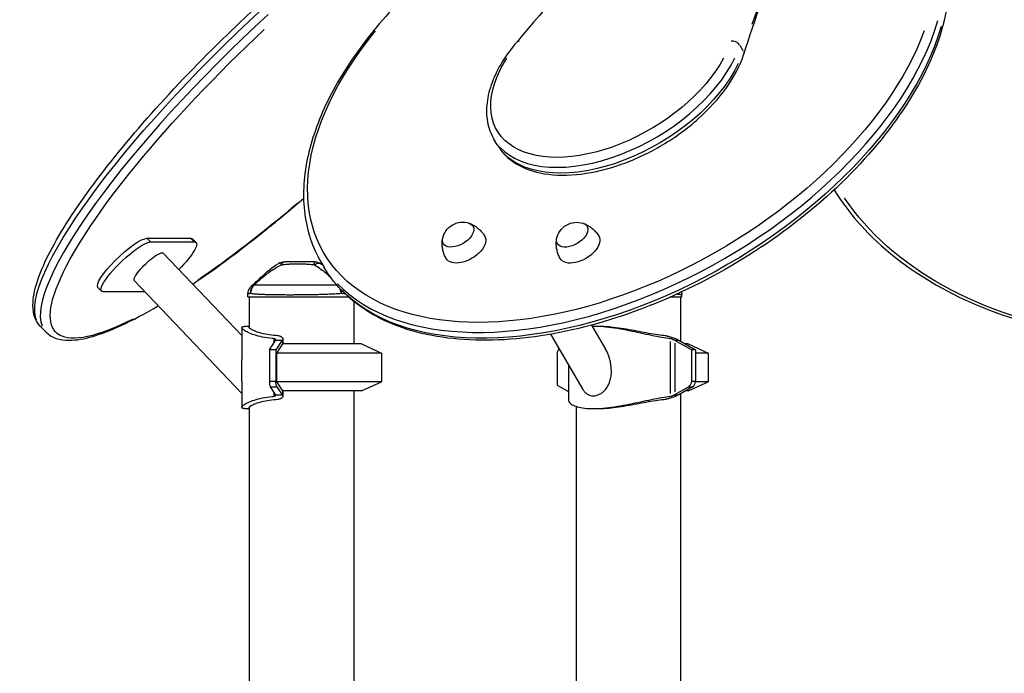
# Model space of a CAD drawing. Units: millimetres. Extents: x 0 to 31413, y 0 to 21000.
# Drawn here: x 18421 to 19259, y 6322 to 6878 of the extents above; entities that cross this region are included whole.
import ezdxf

# ---------------------------------------------------------------- set-up
doc = ezdxf.new("R2010")
doc.units = ezdxf.units.MM
doc.header["$LTSCALE"] = 15
doc.layers.add('P001', color=131, linetype='Continuous')

msp = doc.modelspace()

# ---------------------------------------------------------------- linework, layer by layer
at = {"layer": 'P001', "extrusion": (-1, -2.22045e-16, 0)}
for p, q in [((19036.56, 6852.08), (19033.94, 6856.53)), ((18827.43, 6771.91), (18824.52, 6776.86)), ((18529.57, 6692.44), (18566.65, 6692.44)), ((18529.72, 6692.28), (18532.44, 6689.42)), ((18532.59, 6689.26), (18569.68, 6689.26)), ((18566.8, 6692.28), (18569.52, 6689.42)), ((18568.21, 6691.9), (18571.24, 6688.72)), ((18543.28, 6679.76), (18610.01, 6609.6)), ((18677.35, 6672.4), (18680.26, 6667.45)), ((18518.64, 6656.33), (18610.01, 6560.26)), ((18487.65, 6650.56), (18490.68, 6647.37)), ((18527.67, 6646.84), (18492.24, 6646.84)), ((18615.29, 6642.42), (18615.29, 6644.67)), ((18615.29, 6642.42), (18700.84, 6642.42)), ((18616.29, 6642.42), (18616.29, 6616.66)), ((18974.79, 6642.42), (18984.4, 6642.42)), ((18983.4, 6642.42), (18983.4, 6604.67)), ((18984.4, 6642.42), (18984.4, 6644.21)), ((18705.29, 6638.63), (18705.29, 6602.42)), ((18438.6, 6617.67), (18443.3, 6612.72)), ((18616.29, 6617.42), (18612.5, 6617.42)), ((18907.52, 6618.47), (18919.47, 6598.14)), ((18912.74, 6617.42), (18909.05, 6617.42)), ((18610.01, 6616.43), (18610.01, 6589.1)), ((18872.66, 6610.69), (18900.29, 6563.69)), ((18633.52, 6597.42), (18638.86, 6605.51)), ((18637.3, 6606.75), (18637.3, 6603.33)), ((18644.41, 6605.61), (18639, 6597.42)), ((18639.19, 6605.61), (18644.13, 6605.61)), ((18639.77, 6594.49), (18645.03, 6602.42)), ((18644.6, 6605.69), (18644.6, 6601.97)), ((18645.03, 6607.12), (18645.03, 6602.42)), ((18711.79, 6602.42), (18645.03, 6602.42)), ((18711.79, 6602.42), (18728.79, 6594.49)), ((18974.45, 6604.49), (18974.45, 6560.34)), ((18978.57, 6605.61), (18981.62, 6605.61)), ((18992.55, 6597.42), (18978.57, 6605.51)), ((18978.57, 6603.2), (18978.57, 6561.63)), ((18981.79, 6605.61), (18995.93, 6597.42)), ((18989.9, 6602.42), (18987.3, 6602.42)), ((18989.9, 6602.42), (19006.9, 6594.49)), ((18633.52, 6597.42), (18633.52, 6570.59)), ((18639, 6597.42), (18633.52, 6597.42)), ((18639, 6597.42), (18639, 6570.59)), ((18639.77, 6570.34), (18639.77, 6594.49)), ((18728.79, 6594.49), (18639.77, 6594.49)), ((18728.79, 6594.49), (18728.79, 6570.34)), ((18878.47, 6594.24), (18878.47, 6567.42)), ((18992.55, 6597.42), (18992.55, 6570.59)), ((18995.93, 6597.42), (18992.55, 6597.42)), ((18995.93, 6597.42), (18995.93, 6570.59)), ((19006.9, 6594.49), (18995.93, 6594.49)), ((19006.9, 6594.49), (19006.9, 6570.34)), ((18888.12, 6584.39), (18888.12, 6554.36)), ((18610.01, 6570.56), (18610.01, 6548.4)), ((18638.73, 6570.59), (18633.8, 6570.59)), ((18645.03, 6562.42), (18639.77, 6570.34)), ((18728.79, 6570.34), (18639.77, 6570.34)), ((18711.79, 6562.42), (18728.79, 6570.34)), ((18878.47, 6567.42), (18888.12, 6561.83)), ((18989.9, 6562.42), (19006.9, 6570.34)), ((18995.76, 6570.59), (18992.72, 6570.59)), ((19006.9, 6570.34), (18995.93, 6570.34)), ((18638.86, 6559.32), (18634.41, 6566.07)), ((18634.69, 6566.07), (18639.62, 6566.07)), ((18637.3, 6561.5), (18637.3, 6558.08)), ((18639.19, 6559.22), (18644.13, 6559.22)), ((18639.89, 6566.07), (18644.41, 6559.22)), ((18644.6, 6562.86), (18644.6, 6559.14)), ((18711.79, 6562.42), (18645.03, 6562.42)), ((18645.03, 6562.42), (18645.03, 6557.71)), ((18705.29, 6562.42), (18705.29, 5757.37)), ((18978.57, 6559.32), (18990.22, 6566.07)), ((18978.57, 6559.22), (18981.62, 6559.22)), ((18993.6, 6566.07), (18981.79, 6559.22)), ((18983.4, 6560.16), (18983.4, 5757.42)), ((18989.9, 6562.42), (18987.3, 6562.42)), ((18990.39, 6566.07), (18993.44, 6566.07)), ((18612.5, 6547.42), (18616.29, 6547.42)), ((18616.29, 6548.18), (18616.29, 5752.42)), ((18894.4, 6549.3), (18894.4, 5752.42)), ((18909.05, 6547.42), (18912.74, 6547.42))]:
    msp.add_line(p, q, dxfattribs=at)
at = {"layer": 'P001', "extrusion": (4.93038e-32, -2.22045e-16, -1)}
for centre, radius, start, end in [((-18798.05, 6688.6), 17.5, 10.99479, 108.11244), ((-18895.1, 6688.55), 17.5, 10.99479, 108.11244), ((-18646.36, 6662.42), 10, 59.86731, 89.99206), ((-18672.06, 6662.42), 10, 90.02641, 126.60551)]:
    msp.add_arc(centre, radius, start, end, dxfattribs=at)
at = {"layer": 'P001'}
for centre, major_axis, ratio, start_param, end_param in [((21682.22, 7329.58), (-2586.31, -1520.2), 0.572061, -0.777812, -0.582633), ((18660.69, 6819.47), (-217.39, -206.75), 0.218508, -1.649078, -0.086794), ((18935.98, 6824.42), (-258.63, -152.02), 0.572061, 0.136677, 2.59687), ((19028.51, 6855.82), (-5.71, 1.85), 0.68975, 3.879976, 5.293693), ((18927.98, 6837.67), (-103.45, -60.81), 0.572061, 0.128491, 2.441328), ((18622.84, 6648.36), (3.64, 5.75), 0.644838, 1.267758, 1.398102), ((18627.03, 6645.33), (-7.29, 6.84), 0.217011, -0.274525, -0.18011), ((18635.15, 6605.51), (-3.86, -0.56), 0.403587, 2.797068, 2.856112), ((18660.79, 6492.48), (0, 124.94), 0.309017, 0.432816, 0.438251), ((18976.28, 6605.51), (-3.65, 1.38), 0.249431, 4.130489, 4.189533), ((18635.07, 6570.59), (0, 5), 0.309017, 1.570796, 2.703341), ((18991.89, 6570.59), (0, 5), 0.809017, 3.579844, 4.712389), ((18635.15, 6559.32), (-3.86, 0.56), 0.403587, 3.427074, 3.486117), ((18660.79, 6672.35), (0, 124.94), 0.309017, 2.703341, 2.708777), ((18976.28, 6559.32), (-3.65, -1.38), 0.249431, 2.093652, 2.152696)]:
    msp.add_ellipse(centre, major_axis=major_axis, ratio=ratio, start_param=start_param, end_param=end_param, dxfattribs=at)
at = {"layer": 'P001', "extrusion": (-3.69779e-32, -2.22045e-16, -1)}
msp.add_ellipse((18655.98, 6824.42), major_axis=(-217.39, -206.75), ratio=0.218508, start_param=0.086794, end_param=1.649078, dxfattribs=at)
at = {"layer": 'P001', "extrusion": (7.39557e-32, -2.22045e-16, -1)}
for centre, major_axis, start_param, end_param in [((18664.72, 6815.23), (-213.04, -202.61), -0.624574, 1.611637), ((18509.39, 6671.23), (-21.74, -20.67), 0, 2.915759)]:
    msp.add_ellipse(centre, major_axis=major_axis, ratio=0.218508, start_param=start_param, end_param=end_param, dxfattribs=at)
at = {"layer": 'P001', "extrusion": (3.69779e-32, -2.22045e-16, -1)}
for centre, major_axis, ratio, start_param, end_param in [((18933.49, 6828.66), (-253.46, -148.98), 0.572061, 3.745809, 7.276878), ((18848.79, 6855.82), (-4.57, 3.89), 0.424975, 0.034205, 0.649886), ((19031.41, 6850.87), (-5.71, 1.85), 0.689743, 2.51473, 3.1086)]:
    msp.add_ellipse(centre, major_axis=major_axis, ratio=ratio, start_param=start_param, end_param=end_param, dxfattribs=at)
at = {"layer": 'P001', "extrusion": (9.86076e-32, -2.22045e-16, -1)}
msp.add_ellipse((18938.89, 6819.47), major_axis=(-258.63, -152.02), ratio=0.572061, start_param=3.686316, end_param=6.146508, dxfattribs=at)
at = {"layer": 'P001', "extrusion": (4.93038e-32, -2.22045e-16, -1)}
for centre, major_axis, ratio, start_param, end_param in [((18925.48, 6841.91), (-98.28, -57.77), 0.572061, 3.893163, 7.129501), ((19388.85, 6815.23), (-294, 0), 0.707107, -1.367528, -0.440666), ((18794.1, 6695.31), (-12.67, -7.45), 0.572061, 2.673896, 6.750882), ((18897.39, 6684.67), (-16.38, -9.63), 0.572061, 3.130251, 6.294527), ((18546.47, 6671.23), (-21.74, -20.67), 0.218508, 2.915759, 3.141593), ((18938.9, 6492.48), (0, -124.94), 0.809017, 3.574408, 3.579844), ((18882.52, 6594.24), (0, -5), 0.809017, 1.570796, 2.475583), ((18640.55, 6570.59), (0, -5), 0.309017, 0.438251, 1.570796), ((18988.5, 6570.59), (0, -5), 0.809017, 4.712389, 5.844934), ((18938.9, 6672.35), (0, -124.94), 0.809017, 5.844934, 5.850369)]:
    msp.add_ellipse(centre, major_axis=major_axis, ratio=ratio, start_param=start_param, end_param=end_param, dxfattribs=at)
at = {"layer": 'P001', "extrusion": (1.10934e-31, -2.22045e-16, -1)}
msp.add_ellipse((18930.88, 6832.72), major_axis=(-103.45, -60.81), ratio=0.572061, start_param=3.841858, end_param=6.154694, dxfattribs=at)
at = {"layer": 'P001', "extrusion": (0, -2.22045e-16, -1)}
for centre, major_axis, ratio, start_param, end_param in [((18664.72, 6815.23), (-213.04, -202.61), 0.218508, -1.333672, -0.928562), ((18891.16, 6695.27), (-12.67, -7.45), 0.572061, 2.673896, 6.750882)]:
    msp.add_ellipse(centre, major_axis=major_axis, ratio=ratio, start_param=start_param, end_param=end_param, dxfattribs=at)
at = {"layer": 'P001', "extrusion": (1.47911e-31, -2.22045e-16, -1)}
msp.add_ellipse((18800.33, 6684.71), major_axis=(-16.38, -9.63), ratio=0.572061, start_param=3.130251, end_param=6.294527, dxfattribs=at)
at = {"layer": 'P001', "extrusion": (1.35585e-31, -2.22045e-16, -1)}
msp.add_ellipse((18512.42, 6668.05), major_axis=(-21.74, -20.67), ratio=0.218508, start_param=-0.225834, end_param=2.915759, dxfattribs=at)
at = {"layer": 'P001', "extrusion": (2.46519e-32, -2.22045e-16, -1)}
for centre, major_axis, start_param, end_param in [((18549.5, 6668.05), (-21.74, -20.67), 2.915759, 4.593279), ((18530.96, 6668.05), (-12.32, -11.72), 0, 3.141593)]:
    msp.add_ellipse(centre, major_axis=major_axis, ratio=0.218508, start_param=start_param, end_param=end_param, dxfattribs=at)
at = {"layer": 'P001'}
for points, knots in [([(19174.51, 7315.73), (19156.12, 7285.06), (19136.98, 7254.4), (19097.21, 7193.14), (19076.58, 7162.55), (19033.89, 7101.49), (19011.82, 7071.02), (18966.28, 7010.27), (18942.82, 6979.98), (18894.52, 6919.65), (18869.7, 6889.61), (18844.22, 6859.71)], [0.4848957, 0.4848957, 0.4848957, 0.4848957, 0.5282689, 0.5282689, 0.5716421, 0.5716421, 0.6150153, 0.6150153, 0.6583885, 0.6583885, 0.7017617, 0.7017617, 0.7017617, 0.7017617]), ([(19037.12, 6849.03), (19046.77, 6878.88), (19057.26, 6908.88), (19079.86, 6969.14), (19091.98, 6999.39), (19117.84, 7060.09), (19131.58, 7090.54), (19160.65, 7151.56), (19175.99, 7182.14), (19208.22, 7243.38), (19225.11, 7274.03), (19242.78, 7304.7)], [3.3890102, 3.3890102, 3.3890102, 3.3890102, 3.4323832, 3.4323832, 3.4757561, 3.4757561, 3.5191291, 3.5191291, 3.5625021, 3.5625021, 3.605875, 3.605875, 3.605875, 3.605875]), ([(18438.6, 6617.67), (18433.76, 6622.76), (18432, 6630.05), (18433.17, 6649.9), (18438.32, 6664.29), (18455.95, 6698.12), (18468.35, 6717.34), (18498.94, 6758.58), (18516.99, 6780.51), (18557.01, 6825.13), (18578.95, 6847.8), (18615.4, 6882.88), (18629.34, 6895.75), (18643.34, 6908.13)], [4.463641, 4.463641, 4.463641, 4.463641, 4.693305, 4.693305, 5.031395, 5.031395, 5.361874, 5.361874, 5.685414, 5.685414, 6.007196, 6.007196, 6.199512, 6.199512, 6.199512, 6.199512]), ([(18758.51, 6907.99), (18742.14, 6892.54), (18727.42, 6876.31), (18702.09, 6843.15), (18691.47, 6826.23), (18674.97, 6792.57), (18669.09, 6775.84), (18662.45, 6743.43), (18661.7, 6727.74), (18665.55, 6698.33), (18670.17, 6684.62), (18677.35, 6672.4)], [2.276102, 2.276102, 2.276102, 2.276102, 2.514075, 2.514075, 2.752048, 2.752048, 2.99002, 2.99002, 3.227993, 3.227993, 3.465965, 3.465965, 3.465965, 3.465965]), ([(19211.32, 6897.99), (19208.84, 6876.7), (19201.66, 6854.24), (19178.67, 6808.77), (19162.75, 6785.76), (19123.9, 6741.71), (19100.97, 6720.67), (19050.45, 6682.66), (19022.88, 6665.69), (18965.84, 6637.48), (18936.38, 6626.24), (18878.47, 6610.65), (18850.03, 6606.3), (18796.96, 6605.02), (18772.35, 6608.11), (18729.62, 6621.59), (18711.45, 6631.95), (18690.72, 6652.13), (18684.95, 6659.47), (18680.26, 6667.45)], [0.083673, 0.083673, 0.083673, 0.083673, 0.402897, 0.402897, 0.726273, 0.726273, 1.049399, 1.049399, 1.371996, 1.371996, 1.694535, 1.694535, 2.017517, 2.017517, 2.340985, 2.340985, 2.661851, 2.661851, 2.81722, 2.81722, 2.81722, 2.81722]), ([(18844.22, 6859.71), (18839.46, 6854.12), (18835.25, 6848.38), (18828.14, 6836.77), (18825.23, 6830.91), (18820.85, 6819.27), (18819.39, 6813.48), (18818.04, 6802.2), (18818.16, 6796.7), (18820.09, 6786.26), (18821.9, 6781.32), (18824.52, 6776.86)], [2.439852, 2.439852, 2.439852, 2.439852, 2.645075, 2.645075, 2.850297, 2.850297, 3.05552, 3.05552, 3.260743, 3.260743, 3.465965, 3.465965, 3.465965, 3.465965]), ([(18827.43, 6771.91), (18831.15, 6765.58), (18836.5, 6760.24), (18849.97, 6751.84), (18858.22, 6748.92), (18877.03, 6745.77), (18887.71, 6745.7), (18910.16, 6748.51), (18921.94, 6751.42), (18945.35, 6759.85), (18956.98, 6765.37), (18978.95, 6778.45), (18989.3, 6786.01), (19007.74, 6802.47), (19015.82, 6811.37), (19028.88, 6829.7), (19033.85, 6839.14), (19036.99, 6848.63), (19037.06, 6848.83), (19037.12, 6849.03)], [3.465965, 3.465965, 3.465965, 3.465965, 3.756884, 3.756884, 4.064908, 4.064908, 4.391194, 4.391194, 4.719694, 4.719694, 5.046708, 5.046708, 5.373095, 5.373095, 5.700185, 5.700185, 6.028744, 6.028744, 6.035784, 6.035784, 6.035784, 6.035784]), ([(18568.32, 6653.44), (18588.77, 6667.2), (18610.74, 6683.57), (18642.95, 6709.66), (18652.78, 6717.9), (18662.61, 6726.4)], [2.7299316, 2.7299316, 2.7299316, 2.7299316, 3.0413172, 3.0413172, 3.1762522, 3.1762522, 3.1762522, 3.1762522]), ([(19113.98, 6733.67), (19122.9, 6719.11), (19134.08, 6705.31), (19166.24, 6674.16), (19189.38, 6658), (19241.66, 6631.64), (19270.82, 6621.47), (19314.7, 6611.97), (19328.2, 6609.76), (19341.85, 6608.21)], [0.883532, 0.883532, 0.883532, 0.883532, 1.105179, 1.105179, 1.425952, 1.425952, 1.748127, 1.748127, 1.887139, 1.887139, 1.887139, 1.887139]), ([(18803.8, 6705.12), (18804.62, 6704.81), (18805.48, 6704.44), (18807.25, 6703.53), (18808.16, 6703), (18809.99, 6701.76), (18810.91, 6701.05), (18812.7, 6699.44), (18813.57, 6698.55), (18815.21, 6696.6), (18815.97, 6695.55), (18816.65, 6694.44)], [1.9087213, 1.9087213, 1.9087213, 1.9087213, 1.9932364, 1.9932364, 2.0777515, 2.0777515, 2.1622665, 2.1622665, 2.2467816, 2.2467816, 2.3312967, 2.3312967, 2.3312967, 2.3312967]), ([(18900.86, 6705.08), (18901.68, 6704.77), (18902.54, 6704.4), (18904.31, 6703.49), (18905.22, 6702.96), (18907.05, 6701.72), (18907.97, 6701.01), (18909.76, 6699.4), (18910.63, 6698.51), (18912.26, 6696.56), (18913.03, 6695.51), (18913.71, 6694.4)], [1.9087213, 1.9087213, 1.9087213, 1.9087213, 1.9932364, 1.9932364, 2.0777515, 2.0777515, 2.1622665, 2.1622665, 2.2467816, 2.2467816, 2.3312967, 2.3312967, 2.3312967, 2.3312967]), ([(18783.89, 6675.19), (18783.25, 6676.32), (18782.7, 6677.5), (18781.8, 6679.87), (18781.44, 6681.07), (18780.91, 6683.41), (18780.73, 6684.56), (18780.54, 6686.77), (18780.52, 6687.82), (18780.59, 6689.8), (18780.68, 6690.74), (18780.81, 6691.6)], [5.4955729, 5.4955729, 5.4955729, 5.4955729, 5.580088, 5.580088, 5.6646031, 5.6646031, 5.7491182, 5.7491182, 5.8336332, 5.8336332, 5.9181483, 5.9181483, 5.9181483, 5.9181483]), ([(18880.95, 6675.14), (18880.31, 6676.28), (18879.76, 6677.46), (18878.85, 6679.83), (18878.5, 6681.03), (18877.97, 6683.37), (18877.79, 6684.52), (18877.6, 6686.72), (18877.57, 6687.78), (18877.65, 6689.76), (18877.74, 6690.7), (18877.87, 6691.56)], [5.4955729, 5.4955729, 5.4955729, 5.4955729, 5.580088, 5.580088, 5.6646031, 5.6646031, 5.7491182, 5.7491182, 5.8336332, 5.8336332, 5.9181483, 5.9181483, 5.9181483, 5.9181483]), ([(18642.79, 6670.83), (18642.41, 6671.05), (18642.06, 6671.17), (18641.77, 6671.17), (18641.61, 6671.17), (18641.46, 6671.13), (18641.34, 6671.06)], [0.2499929, 0.2499929, 0.2499929, 0.2499929, 0.5000001, 0.5000001, 0.5000001, 0.6390952, 0.6390952, 0.6390952, 0.6390952]), ([(18647.62, 6670.26), (18648.05, 6670.3), (18648.63, 6670.35), (18649.35, 6670.4), (18650.19, 6670.46), (18650.76, 6670.49), (18651.04, 6670.51), (18652.03, 6670.57), (18653.13, 6670.62), (18654.33, 6670.65)], [0.125, 0.125, 0.125, 0.125, 0.1875, 0.1875, 0.1875, 0.25, 0.25, 0.25, 0.375, 0.375, 0.375, 0.375]), ([(18665.53, 6672.42), (18663.37, 6672.42), (18661.2, 6672.42), (18659.05, 6672.42), (18657.81, 6672.42), (18656.87, 6672.42), (18656.23, 6672.42)], [0.2501032, 0.2501032, 0.2501032, 0.2501032, 0.5, 0.5, 0.5, 0.5625, 0.5625, 0.5625, 0.5625]), ([(18671.69, 6669.97), (18672.34, 6670.3), (18673.01, 6670.62), (18673.67, 6670.83), (18674.35, 6671.05), (18675.03, 6671.17), (18675.65, 6671.17)], [-0.9940773, -0.9940773, -0.9940773, -0.9940773, -0.75001, -0.75001, -0.75001, -0.4999995, -0.4999995, -0.4999995, -0.4999995]), ([(18626.47, 6659.25), (18625.81, 6658.58), (18625.14, 6657.88), (18624.46, 6657.16), (18623.11, 6655.72), (18621.66, 6654.12), (18620.09, 6652.35)], [-0.3554797, -0.3554797, -0.3554797, -0.3554797, -0.25, -0.25, -0.25, 0, 0, 0, 0]), ([(18625.46, 6657.16), (18627.35, 6658.87), (18629.19, 6660.43), (18631, 6661.83), (18631.44, 6662.18), (18631.89, 6662.51), (18632.33, 6662.84)], [-0.75, -0.75, -0.75, -0.75, -0.5, -0.5, -0.5, -0.4461378, -0.4461378, -0.4461378, -0.4461378]), ([(18615.29, 6644.67), (18615.29, 6645.71), (18615.46, 6646.77), (18616.11, 6648.79), (18616.61, 6649.77), (18617.73, 6651.3), (18618.31, 6651.92), (18618.92, 6652.43)], [0, 0, 0, 0, 0.3174341, 0.3174341, 0.6476845, 0.6476845, 0.9092866, 0.9092866, 0.9092866, 0.9092866]), ([(18617.51, 6645.33), (18617.49, 6646.6), (18617.69, 6647.91), (18618.14, 6649.12), (18618.59, 6650.34), (18619.27, 6651.45), (18620.09, 6652.35)], [0, 0, 0, 0, 0.500001, 0.500001, 0.500001, 0.9999989, 0.9999989, 0.9999989, 0.9999989]), ([(18619.79, 6651.62), (18619.2, 6650.87), (18618.69, 6650.03), (18618.32, 6649.12), (18617.81, 6647.91), (18617.54, 6646.6), (18617.51, 6645.33)], [0, 0, 0, 0, 0.426788, 0.426788, 0.426788, 1, 1, 1, 1]), ([(18629.32, 6652.43), (18628.08, 6652.43), (18626.93, 6652.43), (18625.86, 6652.43), (18624.79, 6652.43), (18623.8, 6652.42), (18622.89, 6652.41)], [0.8124999, 0.8124999, 0.8124999, 0.8124999, 0.8749998, 0.8749998, 0.8749998, 0.9374998, 0.9374998, 0.9374998, 0.9374998]), ([(18642.21, 6652.4), (18641.41, 6652.4), (18640.61, 6652.4), (18639.83, 6652.41), (18639.05, 6652.41), (18638.29, 6652.41), (18637.55, 6652.41)], [0.62499996, 0.62499996, 0.62499996, 0.62499996, 0.65624995, 0.65624995, 0.65624995, 0.68749993, 0.68749993, 0.68749993, 0.68749993]), ([(18654.88, 6652.39), (18654.44, 6652.39), (18653.99, 6652.39), (18653.55, 6652.39), (18653.11, 6652.39), (18652.68, 6652.39), (18652.24, 6652.39)], [0.46875003, 0.46875003, 0.46875003, 0.46875003, 0.48437503, 0.48437503, 0.48437503, 0.50000002, 0.50000002, 0.50000002, 0.50000002]), ([(18665.49, 6652.41), (18664.6, 6652.4), (18663.71, 6652.4), (18662.83, 6652.4), (18661.06, 6652.4), (18659.29, 6652.39), (18657.53, 6652.39)], [0.34375009, 0.34375009, 0.34375009, 0.34375009, 0.37500008, 0.37500008, 0.37500008, 0.43750005, 0.43750005, 0.43750005, 0.43750005]), ([(18687.86, 6652.41), (18686.4, 6652.42), (18684.88, 6652.43), (18683.31, 6652.43), (18682.52, 6652.43), (18681.72, 6652.43), (18680.9, 6652.43), (18680.09, 6652.43), (18679.26, 6652.43), (18678.43, 6652.43), (18676.77, 6652.43), (18675.09, 6652.43), (18673.38, 6652.42), (18671.67, 6652.42), (18669.92, 6652.41), (18668.15, 6652.41), (18667.27, 6652.41), (18666.38, 6652.41), (18665.49, 6652.41)], [0.0625002, 0.0625002, 0.0625002, 0.0625002, 0.1250002, 0.1250002, 0.1250002, 0.1562502, 0.1562502, 0.1562502, 0.1875002, 0.1875002, 0.1875002, 0.2500001, 0.2500001, 0.2500001, 0.3125001, 0.3125001, 0.3125001, 0.3437501, 0.3437501, 0.3437501, 0.3437501]), ([(18622.64, 6644.76), (18621.56, 6644.83), (18620.59, 6644.92), (18619.74, 6645.02), (18618.88, 6645.11), (18618.13, 6645.22), (18617.51, 6645.33)], [-0.1667197, -0.1667197, -0.1667197, -0.1667197, -0.0833598, -0.0833598, -0.0833598, 0, 0, 0, 0]), ([(18666.14, 6644.22), (18665.15, 6644.2), (18664.16, 6644.19), (18663.18, 6644.18), (18661.2, 6644.16), (18659.22, 6644.14), (18657.25, 6644.13), (18656.26, 6644.12), (18655.27, 6644.12), (18654.28, 6644.12), (18653.78, 6644.11), (18653.29, 6644.11), (18652.8, 6644.11), (18652.3, 6644.11), (18651.81, 6644.11), (18651.33, 6644.11), (18649.38, 6644.11), (18647.48, 6644.12), (18645.61, 6644.13), (18643.75, 6644.14), (18641.93, 6644.16), (18640.15, 6644.18), (18639.26, 6644.19), (18638.38, 6644.2), (18637.52, 6644.22), (18636.66, 6644.23), (18635.83, 6644.25), (18635.01, 6644.26), (18633.38, 6644.3), (18631.83, 6644.34), (18630.36, 6644.39), (18629.62, 6644.41), (18628.91, 6644.43), (18628.21, 6644.46)], [-0.8752783, -0.8752783, -0.8752783, -0.8752783, -0.8335983, -0.8335983, -0.8335983, -0.7502385, -0.7502385, -0.7502385, -0.7085586, -0.7085586, -0.7085586, -0.6877186, -0.6877186, -0.6877186, -0.6668787, -0.6668787, -0.6668787, -0.5835188, -0.5835188, -0.5835188, -0.500159, -0.500159, -0.500159, -0.4584791, -0.4584791, -0.4584791, -0.4167992, -0.4167992, -0.4167992, -0.3334393, -0.3334393, -0.3334393, -0.2917594, -0.2917594, -0.2917594, -0.2917594]), ([(18674.85, 6644.39), (18672.97, 6644.34), (18671.05, 6644.3), (18669.1, 6644.26), (18668.12, 6644.25), (18667.13, 6644.23), (18666.14, 6644.22)], [-1, -1, -1, -1, -0.9169582, -0.9169582, -0.9169582, -0.8752783, -0.8752783, -0.8752783, -0.8752783]), ([(18694.6, 6645.33), (18693.26, 6645.22), (18691.84, 6645.11), (18690.34, 6645.02), (18688.84, 6644.92), (18687.26, 6644.84), (18685.59, 6644.76), (18684.76, 6644.72), (18683.9, 6644.68), (18683.03, 6644.65), (18682.16, 6644.61), (18681.27, 6644.58), (18680.38, 6644.55), (18678.58, 6644.49), (18676.75, 6644.43), (18674.87, 6644.39)], [-1, -1, -1, -1, -0.7502382, -0.7502382, -0.7502382, -0.5004764, -0.5004764, -0.5004764, -0.3755955, -0.3755955, -0.3755955, -0.2507146, -0.2507146, -0.2507146, -0.0009528, -0.0009528, -0.0009528, -0.0009528]), ([(18982.7, 6644.46), (18982.43, 6644.49), (18982.13, 6644.52), (18981.79, 6644.55), (18981.25, 6644.6), (18980.62, 6644.66), (18979.92, 6644.72)], [-0.4375015, -0.4375015, -0.4375015, -0.4375015, -0.3750012, -0.3750012, -0.3750012, -0.2722632, -0.2722632, -0.2722632, -0.2722632]), ([(18984.26, 6644.26), (18984.11, 6644.3), (18983.82, 6644.34), (18983.41, 6644.39), (18983.21, 6644.41), (18982.97, 6644.43), (18982.7, 6644.46)], [-0.6250021, -0.6250021, -0.6250021, -0.6250021, -0.5000017, -0.5000017, -0.5000017, -0.4375015, -0.4375015, -0.4375015, -0.4375015]), ([(18984.1, 6646.65), (18984.22, 6646.14), (18984.31, 6645.63), (18984.39, 6644.82), (18984.4, 6644.51), (18984.4, 6644.21)], [0.7163398, 0.7163398, 0.7163398, 0.7163398, 0.8707434, 0.8707434, 0.9624148, 0.9624148, 0.9624148, 0.9624148]), ([(18443.3, 6612.72), (18448.14, 6607.64), (18455.33, 6605.51), (18475.22, 6605.68), (18489.85, 6610.11), (18517.12, 6622.63), (18527.72, 6628.24), (18539.02, 6634.9)], [1.8195442, 1.8195442, 1.8195442, 1.8195442, 2.0492084, 2.0492084, 2.387298, 2.387298, 2.5751011, 2.5751011, 2.5751011, 2.5751011]), ([(18637.3, 6606.94), (18636.87, 6606.98), (18636.45, 6607.02), (18633.09, 6607.34), (18630.29, 6607.76), (18625.16, 6608.82), (18622.82, 6609.44), (18618.73, 6610.77), (18616.98, 6611.47), (18614.11, 6612.81), (18612.9, 6613.5), (18611.06, 6614.79), (18610.45, 6615.38), (18609.9, 6616.37), (18609.97, 6616.77), (18610.77, 6617.29), (18611.5, 6617.42), (18612.5, 6617.42)], [-14.668674, -14.668674, -14.668674, -14.668674, -14.529349, -14.529349, -13.560166, -13.560166, -12.590982, -12.590982, -11.621798, -11.621798, -10.653665, -10.653665, -9.685532, -9.685532, -8.717399, -8.717399, -7.749266, -7.749266, -7.749266, -7.749266]), ([(18974.45, 6606.94), (18974.11, 6606.98), (18973.76, 6607.02), (18970.94, 6607.34), (18968.22, 6607.76), (18962.45, 6608.82), (18959.39, 6609.44), (18953.15, 6610.77), (18949.96, 6611.47), (18943.72, 6612.81), (18940.45, 6613.5), (18933.81, 6614.79), (18930.44, 6615.38), (18923.86, 6616.37), (18920.64, 6616.77), (18914.54, 6617.29), (18911.66, 6617.42), (18909.05, 6617.42)], [-14.668674, -14.668674, -14.668674, -14.668674, -14.529349, -14.529349, -13.560166, -13.560166, -12.590982, -12.590982, -11.621798, -11.621798, -10.653665, -10.653665, -9.685532, -9.685532, -8.717399, -8.717399, -7.749266, -7.749266, -7.749266, -7.749266]), ([(18971.32, 6609.35), (18970.63, 6609.4), (18969.91, 6609.46), (18967, 6609.75), (18964.62, 6610.07), (18959.56, 6610.86), (18956.88, 6611.34), (18951.4, 6612.34), (18948.61, 6612.88), (18943.13, 6613.9), (18940.25, 6614.42), (18934.42, 6615.4), (18931.47, 6615.86), (18925.7, 6616.62), (18922.88, 6616.92), (18917.54, 6617.32), (18915.03, 6617.42), (18912.74, 6617.42), (18912.74, 6617.42), (18912.74, 6617.42)], [0.553364, 0.553364, 0.553364, 0.553364, 0.846493, 0.846493, 1.692986, 1.692986, 2.53948, 2.53948, 3.385973, 3.385973, 4.231951, 4.231951, 5.07793, 5.07793, 5.923908, 5.923908, 6.769887, 6.769887, 6.770534, 6.770534, 6.770534, 6.770534]), ([(18641.81, 6609.35), (18640.89, 6609.4), (18639.99, 6609.46), (18636.53, 6609.75), (18634.08, 6610.07), (18629.58, 6610.86), (18627.53, 6611.34), (18623.94, 6612.34), (18622.4, 6612.88), (18619.88, 6613.9), (18618.81, 6614.42), (18617.2, 6615.4), (18616.67, 6615.86), (18616.34, 6616.39), (18616.29, 6616.53), (18616.29, 6616.66)], [0.553364, 0.553364, 0.553364, 0.553364, 0.846493, 0.846493, 1.692986, 1.692986, 2.53948, 2.53948, 3.385973, 3.385973, 4.231951, 4.231951, 5.07793, 5.07793, 5.417182, 5.417182, 5.417182, 5.417182]), ([(18641.81, 6609.35), (18641.83, 6609.35), (18641.86, 6609.34), (18642.78, 6609.17), (18643.5, 6608.92), (18644.55, 6608.3), (18644.9, 6607.88), (18645.1, 6606.94), (18644.94, 6606.41), (18644.6, 6605.89)], [0.321691, 0.321691, 0.321691, 0.321691, 0.332178, 0.332178, 0.664356, 0.664356, 1.029506, 1.029506, 1.394657, 1.394657, 1.394657, 1.394657]), ([(18971.32, 6609.35), (18971.35, 6609.35), (18971.38, 6609.34), (18972.4, 6609.17), (18973.5, 6608.92), (18975.71, 6608.3), (18976.96, 6607.88), (18979.3, 6606.94), (18980.4, 6606.41), (18981.29, 6605.89)], [0.321691, 0.321691, 0.321691, 0.321691, 0.332178, 0.332178, 0.664356, 0.664356, 1.029506, 1.029506, 1.394657, 1.394657, 1.394657, 1.394657]), ([(18638.92, 6605.61), (18639, 6605.77), (18639.04, 6605.93), (18638.97, 6606.27), (18638.84, 6606.43), (18638.46, 6606.68), (18638.2, 6606.79), (18637.7, 6606.9), (18637.51, 6606.92), (18637.3, 6606.94)], [-0.4833133, -0.4833133, -0.4833133, -0.4833133, -0.3728573, -0.3728573, -0.2396347, -0.2396347, -0.1198174, -0.1198174, -0.0522217, -0.0522217, -0.0522217, -0.0522217]), ([(18978.4, 6605.61), (18978.11, 6605.77), (18977.78, 6605.93), (18977, 6606.27), (18976.55, 6606.43), (18975.76, 6606.68), (18975.36, 6606.79), (18974.81, 6606.9), (18974.62, 6606.92), (18974.45, 6606.94)], [-0.4833133, -0.4833133, -0.4833133, -0.4833133, -0.3728573, -0.3728573, -0.2396347, -0.2396347, -0.1198174, -0.1198174, -0.0522217, -0.0522217, -0.0522217, -0.0522217]), ([(18924.53, 6579.38), (18924.53, 6582.8), (18923.99, 6586.47), (18922.1, 6592.89), (18920.91, 6595.69), (18919.47, 6598.14)], [0, 0, 0, 0, 1.023502, 1.023502, 1.876094, 1.876094, 1.876094, 1.876094]), ([(18610.01, 6570.56), (18610.01, 6570.61), (18610.01, 6570.67), (18610.01, 6572.14), (18610.02, 6573.6), (18610.03, 6576.52), (18610.03, 6577.98), (18610.03, 6579.38)], [11.7130774, 11.7130774, 11.7130774, 11.7130774, 11.7296924, 11.7296924, 12.149642, 12.149642, 12.5695917, 12.5695917, 12.5695917, 12.5695917]), ([(18900.29, 6563.69), (18900.37, 6563.55), (18900.44, 6563.42), (18901, 6562.55), (18901.54, 6561.84), (18902.77, 6560.58), (18903.46, 6560.03), (18904.93, 6559.15), (18905.72, 6558.82), (18907.36, 6558.38), (18908.21, 6558.28), (18909.9, 6558.27), (18910.79, 6558.38), (18912.58, 6558.82), (18913.49, 6559.15), (18915.26, 6560.03), (18916.12, 6560.58), (18917.73, 6561.83), (18918.48, 6562.54), (18920.03, 6564.3), (18920.85, 6565.45), (18922.23, 6567.96), (18922.81, 6569.32), (18923.71, 6572.14), (18924.03, 6573.6), (18924.44, 6576.52), (18924.53, 6577.98), (18924.53, 6579.38)], [8.337189, 8.337189, 8.337189, 8.337189, 8.390176, 8.390176, 8.702635, 8.702635, 9.015093, 9.015093, 9.327552, 9.327552, 9.64001, 9.64001, 9.952456, 9.952456, 10.264902, 10.264902, 10.577347, 10.577347, 10.889793, 10.889793, 11.309743, 11.309743, 11.729692, 11.729692, 12.149642, 12.149642, 12.569592, 12.569592, 12.569592, 12.569592]), ([(18637.3, 6557.89), (18637.51, 6557.91), (18637.7, 6557.93), (18638.2, 6558.04), (18638.46, 6558.15), (18638.84, 6558.4), (18638.97, 6558.56), (18639.04, 6558.9), (18639, 6559.06), (18638.92, 6559.22)], [0.0522217, 0.0522217, 0.0522217, 0.0522217, 0.1198174, 0.1198174, 0.2396347, 0.2396347, 0.3728573, 0.3728573, 0.4833133, 0.4833133, 0.4833133, 0.4833133]), ([(18644.6, 6558.94), (18644.94, 6558.43), (18645.1, 6557.9), (18644.9, 6556.95), (18644.55, 6556.53), (18643.5, 6555.91), (18642.78, 6555.66), (18641.86, 6555.49), (18641.83, 6555.48), (18641.81, 6555.48)], [-1.394657, -1.394657, -1.394657, -1.394657, -1.029506, -1.029506, -0.664356, -0.664356, -0.332178, -0.332178, -0.321691, -0.321691, -0.321691, -0.321691]), ([(18981.29, 6558.94), (18980.4, 6558.43), (18979.3, 6557.9), (18976.96, 6556.95), (18975.71, 6556.53), (18973.5, 6555.91), (18972.4, 6555.66), (18971.38, 6555.49), (18971.35, 6555.48), (18971.32, 6555.48)], [-1.394657, -1.394657, -1.394657, -1.394657, -1.029506, -1.029506, -0.664356, -0.664356, -0.332178, -0.332178, -0.321691, -0.321691, -0.321691, -0.321691]), ([(18974.45, 6557.89), (18974.62, 6557.91), (18974.81, 6557.93), (18975.36, 6558.04), (18975.76, 6558.15), (18976.55, 6558.4), (18977, 6558.56), (18977.78, 6558.9), (18978.11, 6559.06), (18978.4, 6559.22)], [0.0522217, 0.0522217, 0.0522217, 0.0522217, 0.1198174, 0.1198174, 0.2396347, 0.2396347, 0.3728573, 0.3728573, 0.4833133, 0.4833133, 0.4833133, 0.4833133]), ([(18612.5, 6547.42), (18611.5, 6547.42), (18610.77, 6547.54), (18609.97, 6548.06), (18609.9, 6548.46), (18610.45, 6549.45), (18611.06, 6550.04), (18612.9, 6551.33), (18614.11, 6552.02), (18616.98, 6553.36), (18618.73, 6554.06), (18622.82, 6555.39), (18625.16, 6556.01), (18630.29, 6557.07), (18633.09, 6557.49), (18636.45, 6557.82), (18636.87, 6557.85), (18637.3, 6557.89)], [7.749267, 7.749267, 7.749267, 7.749267, 8.717399, 8.717399, 9.685532, 9.685532, 10.653665, 10.653665, 11.621798, 11.621798, 12.590982, 12.590982, 13.560166, 13.560166, 14.529349, 14.529349, 14.668674, 14.668674, 14.668674, 14.668674]), ([(18616.29, 6548.18), (18616.29, 6548.3), (18616.34, 6548.44), (18616.67, 6548.97), (18617.2, 6549.43), (18618.81, 6550.41), (18619.88, 6550.93), (18622.4, 6551.96), (18623.94, 6552.49), (18627.53, 6553.5), (18629.58, 6553.97), (18634.08, 6554.76), (18636.53, 6555.08), (18639.99, 6555.37), (18640.89, 6555.43), (18641.81, 6555.48)], [-5.417182, -5.417182, -5.417182, -5.417182, -5.077934, -5.077934, -4.231958, -4.231958, -3.385981, -3.385981, -2.539486, -2.539486, -1.692991, -1.692991, -0.846495, -0.846495, -0.553364, -0.553364, -0.553364, -0.553364]), ([(18888.12, 6554.36), (18888.12, 6553.81), (18888.34, 6553.24), (18889.24, 6552.02), (18890.05, 6551.33), (18892.32, 6550.04), (18893.78, 6549.45), (18897.31, 6548.46), (18899.37, 6548.06), (18903.93, 6547.54), (18906.44, 6547.42), (18909.05, 6547.42)], [3.080763, 3.080763, 3.080763, 3.080763, 3.876735, 3.876735, 4.844868, 4.844868, 5.813001, 5.813001, 6.781134, 6.781134, 7.749267, 7.749267, 7.749267, 7.749267]), ([(18909.05, 6547.42), (18911.66, 6547.42), (18914.54, 6547.54), (18920.64, 6548.06), (18923.86, 6548.46), (18930.44, 6549.45), (18933.81, 6550.04), (18940.45, 6551.33), (18943.72, 6552.02), (18949.96, 6553.36), (18953.15, 6554.06), (18959.39, 6555.39), (18962.45, 6556.01), (18968.22, 6557.07), (18970.94, 6557.49), (18973.76, 6557.82), (18974.11, 6557.85), (18974.45, 6557.89)], [7.749267, 7.749267, 7.749267, 7.749267, 8.717399, 8.717399, 9.685532, 9.685532, 10.653665, 10.653665, 11.621798, 11.621798, 12.590982, 12.590982, 13.560166, 13.560166, 14.529349, 14.529349, 14.668674, 14.668674, 14.668674, 14.668674]), ([(18912.74, 6547.42), (18912.74, 6547.42), (18912.74, 6547.42), (18915.03, 6547.42), (18917.54, 6547.51), (18922.88, 6547.91), (18925.7, 6548.21), (18931.47, 6548.97), (18934.42, 6549.43), (18940.25, 6550.41), (18943.13, 6550.93), (18948.61, 6551.96), (18951.4, 6552.49), (18956.88, 6553.5), (18959.56, 6553.97), (18964.62, 6554.76), (18967, 6555.08), (18969.91, 6555.37), (18970.63, 6555.43), (18971.32, 6555.48)], [-6.770533, -6.770533, -6.770533, -6.770533, -6.769887, -6.769887, -5.92391, -5.92391, -5.077934, -5.077934, -4.231958, -4.231958, -3.385981, -3.385981, -2.539486, -2.539486, -1.692991, -1.692991, -0.846495, -0.846495, -0.553364, -0.553364, -0.553364, -0.553364])]:
    msp.add_open_spline(points, degree=3, knots=knots, dxfattribs=at)
for points in [[(18626.52, 6659.2), (18631.02, 6663.65), (18635.88, 6667.89), (18641.34, 6671.06)], [(18639.03, 6667.27), (18640.68, 6668.24), (18642.36, 6669.14), (18644.03, 6669.94)], [(18641.34, 6671.06), (18641.34, 6671.06), (18641.34, 6671.06), (18641.34, 6671.06)], [(18643.98, 6669.98), (18643.58, 6670.31), (18643.17, 6670.62), (18642.79, 6670.83)], [(18644.03, 6669.94), (18645.08, 6670.01), (18646.28, 6670.14), (18647.62, 6670.26)], [(18644.06, 6670), (18644.37, 6670.71), (18644.73, 6671.34), (18645.12, 6671.76)], [(18645.12, 6671.76), (18645.52, 6672.2), (18645.95, 6672.42), (18646.36, 6672.42)], [(18646.36, 6672.42), (18646.36, 6672.42), (18646.36, 6672.42), (18646.36, 6672.42)], [(18648.67, 6672.42), (18647.99, 6672.42), (18647.22, 6672.42), (18646.36, 6672.42)], [(18652.64, 6672.42), (18652.58, 6672.42), (18651.24, 6672.42), (18648.67, 6672.42)], [(18654.23, 6672.42), (18653.44, 6672.42), (18652.91, 6672.42), (18652.64, 6672.42)], [(18656.23, 6672.42), (18655, 6672.42), (18654.34, 6672.42), (18654.23, 6672.42)], [(18654.33, 6670.65), (18654.71, 6670.66), (18655.28, 6670.67), (18656.06, 6670.68)], [(18656.06, 6670.68), (18656.83, 6670.69), (18657.43, 6670.69), (18657.86, 6670.69)], [(18657.86, 6670.69), (18657.87, 6670.69), (18657.88, 6670.69), (18657.88, 6670.69)], [(18657.88, 6670.69), (18658.35, 6670.69), (18658.94, 6670.69), (18659.66, 6670.68)], [(18659.66, 6670.68), (18660.57, 6670.67), (18661.14, 6670.65), (18661.4, 6670.65)], [(18661.4, 6670.65), (18662.61, 6670.61), (18663.7, 6670.57), (18664.68, 6670.51)], [(18664.68, 6670.51), (18665.02, 6670.49), (18665.59, 6670.46), (18666.37, 6670.4)], [(18672.06, 6672.42), (18669.88, 6672.42), (18667.7, 6672.42), (18665.53, 6672.42)], [(18666.37, 6670.4), (18667.1, 6670.34), (18667.68, 6670.3), (18668.09, 6670.26)], [(18668.09, 6670.26), (18669.43, 6670.14), (18670.62, 6670.01), (18671.64, 6669.94)], [(18671.64, 6669.94), (18673.01, 6669.13), (18674.4, 6668.24), (18675.81, 6667.27)], [(18671.65, 6669.99), (18671.7, 6670.71), (18671.77, 6671.34), (18671.84, 6671.76)], [(18671.84, 6671.76), (18671.91, 6672.2), (18671.99, 6672.42), (18672.06, 6672.42)], [(18672.06, 6672.42), (18672.06, 6672.42), (18672.06, 6672.42), (18672.06, 6672.42)], [(18675.65, 6671.17), (18676.28, 6671.17), (18676.85, 6671.05), (18677.35, 6670.83)], [(18677.35, 6670.83), (18677.59, 6670.73), (18677.82, 6670.59), (18678.02, 6670.44)], [(18678.02, 6670.44), (18678.31, 6670.23), (18678.6, 6670.01), (18678.89, 6669.78)], [(18618.89, 6652.46), (18621.79, 6654.94), (18624.64, 6657.44), (18627.03, 6659.8)], [(18632.33, 6662.84), (18633.95, 6664.05), (18635.58, 6665.16), (18637.21, 6666.18)], [(18637.21, 6666.18), (18637.81, 6666.55), (18638.42, 6666.92), (18639.03, 6667.27)], [(18675.81, 6667.27), (18676.33, 6666.92), (18676.85, 6666.55), (18677.37, 6666.18)], [(18677.37, 6666.18), (18678.77, 6665.16), (18680.19, 6664.05), (18681.62, 6662.85)], [(18681.62, 6662.85), (18682.01, 6662.52), (18682.4, 6662.18), (18682.8, 6661.83)], [(18682.8, 6661.83), (18683.74, 6661), (18684.7, 6660.12), (18685.67, 6659.18)], [(18618.92, 6652.43), (18618.92, 6652.43), (18618.92, 6652.43), (18618.92, 6652.43)], [(18619.19, 6652.41), (18619.01, 6652.42), (18618.92, 6652.42), (18618.92, 6652.43)], [(18620.09, 6652.35), (18619.69, 6652.37), (18619.39, 6652.39), (18619.19, 6652.41)], [(18620.42, 6652.35), (18622.2, 6654.12), (18623.88, 6655.72), (18625.46, 6657.16)], [(18622.89, 6652.41), (18621.98, 6652.39), (18621.15, 6652.37), (18620.42, 6652.35)], [(18631.24, 6652.43), (18630.59, 6652.43), (18629.94, 6652.43), (18629.32, 6652.43)], [(18633.25, 6652.42), (18632.57, 6652.42), (18631.9, 6652.43), (18631.24, 6652.43)], [(18637.55, 6652.41), (18636.05, 6652.41), (18634.62, 6652.42), (18633.25, 6652.42)], [(18647.13, 6652.39), (18645.46, 6652.39), (18643.82, 6652.4), (18642.21, 6652.4)], [(18652.24, 6652.39), (18650.5, 6652.39), (18648.8, 6652.39), (18647.13, 6652.39)], [(18657.53, 6652.39), (18656.64, 6652.39), (18655.76, 6652.39), (18654.88, 6652.39)], [(18691.07, 6652.37), (18690.03, 6652.38), (18688.96, 6652.4), (18687.86, 6652.41)], [(18615.35, 6644.76), (18615.31, 6644.73), (18615.29, 6644.7), (18615.29, 6644.67)], [(18616.05, 6645.02), (18615.69, 6644.92), (18615.46, 6644.84), (18615.35, 6644.76)], [(18617.51, 6645.33), (18616.9, 6645.22), (18616.41, 6645.11), (18616.05, 6645.02)], [(18626.19, 6644.55), (18624.89, 6644.61), (18623.71, 6644.68), (18622.64, 6644.76)], [(18628.21, 6644.46), (18627.51, 6644.49), (18626.84, 6644.52), (18626.19, 6644.55)], [(18674.87, 6644.39), (18674.86, 6644.39), (18674.86, 6644.39), (18674.85, 6644.39)], [(18693.85, 6649.12), (18693.83, 6649.2), (18693.8, 6649.28), (18693.77, 6649.35)], [(18694.6, 6645.33), (18694.54, 6646.6), (18694.29, 6647.91), (18693.85, 6649.12)], [(18694.32, 6648.77), (18694.57, 6647.66), (18694.66, 6646.47), (18694.6, 6645.33)], [(18698.01, 6645.04), (18696.97, 6645.13), (18695.82, 6645.23), (18694.6, 6645.33)], [(18984.4, 6644.22), (18984.39, 6644.23), (18984.34, 6644.25), (18984.26, 6644.26)], [(18984.4, 6644.21), (18984.4, 6644.21), (18984.4, 6644.21), (18984.4, 6644.22)], [(18984.4, 6644.21), (18984.4, 6644.21), (18984.4, 6644.21), (18984.4, 6644.21)], [(18909.05, 6617.42), (18908.75, 6617.42), (18908.45, 6617.41), (18908.15, 6617.41)], [(18610.03, 6579.38), (18610.03, 6582.51), (18610.01, 6585.87), (18610.01, 6589.1)]]:
    msp.add_open_spline(points, degree=3, dxfattribs=at)

doc.saveas('drawing.dxf')
